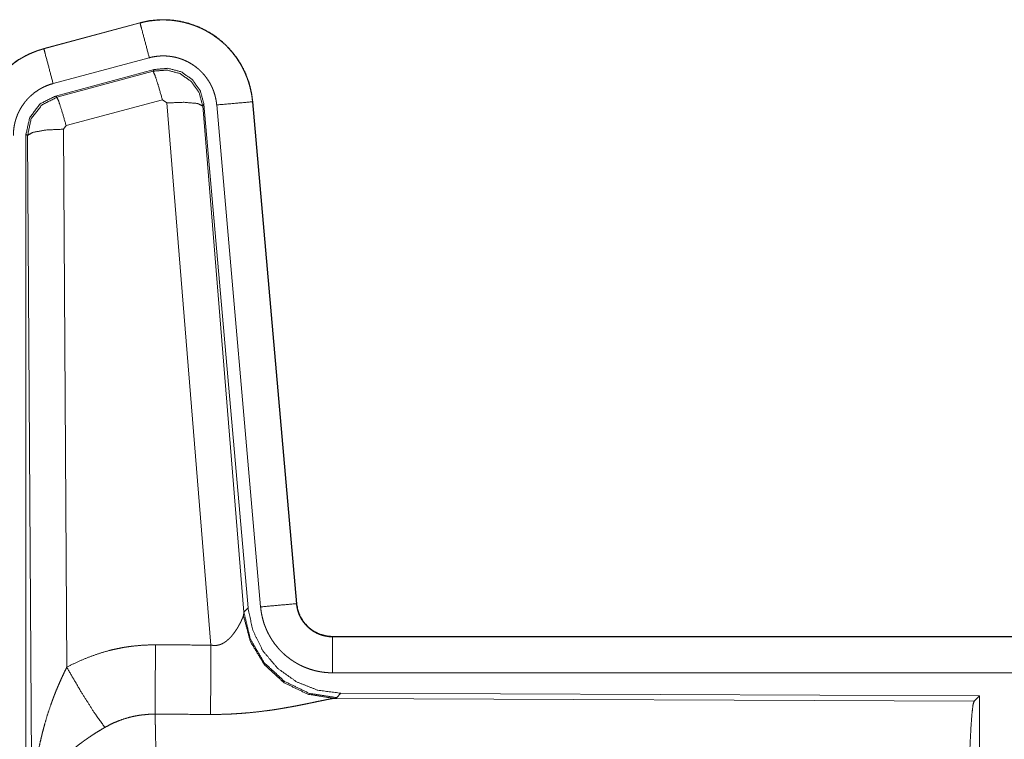
# Model space of a CAD drawing. Units: inches. Extents: x 101 to 165, y 25 to 165.
# Drawn here: x 139 to 141, y 37 to 38 of the extents above; entities that cross this region are included whole.
import ezdxf

# ---------------------------------------------------------------- set-up
doc = ezdxf.new("R2010")
doc.units = ezdxf.units.IN
doc.header["$MEASUREMENT"] = 0
doc.layers.add('customer_front', color=7, linetype='Continuous', true_color=0xffffff)

msp = doc.modelspace()

# ---------------------------------------------------------------- linework, layer by layer
at = {"layer": 'customer_front', "color": 2, "linetype": 'Continuous', "lineweight": 18}
for p, q in [((139.5472, 38.4826), (139.4136, 38.4468)), ((139.4137, 38.4464), (139.5473, 38.4822)), ((139.5472, 38.4826), (139.5473, 38.4822)), ((139.4136, 38.4468), (139.4137, 38.4464)), ((139.4266, 38.3981), (139.5602, 38.4339)), ((139.4297, 38.3807), (139.5671, 38.4176)), ((139.5654, 38.4152), (139.5671, 38.4176)), ((139.4318, 38.3791), (139.5654, 38.4152)), ((139.4297, 38.3807), (139.4318, 38.3791)), ((139.5784, 38.3756), (139.4447, 38.3396)), ((139.5846, 38.3712), (139.5784, 38.3756)), ((139.6458, 37.6182), (139.5846, 38.3712)), ((139.6361, 38.3693), (139.6344, 38.3669)), ((139.6344, 38.3669), (139.6916, 37.6638)), ((139.6361, 38.3693), (139.6973, 37.67)), ((139.6538, 38.3684), (139.7148, 37.6713)), ((139.7036, 38.3728), (139.7646, 37.6757)), ((139.704, 38.3728), (139.7036, 38.3728)), ((139.765, 37.6757), (139.704, 38.3728)), ((139.4447, 38.3396), (139.441, 38.3347)), ((139.441, 38.3347), (139.4456, 37.5874)), ((139.3911, 38.326), (139.3889, 38.3276)), ((139.3889, 37.1175), (139.3889, 38.3276)), ((139.3969, 37.3729), (139.3911, 38.326)), ((139.6909, 37.6591), (139.6916, 37.6638)), ((139.6916, 37.6638), (139.6973, 37.67)), ((139.765, 37.6757), (139.7646, 37.6757)), ((139.8147, 37.6301), (139.8147, 37.6297)), ((145.3462, 37.6301), (139.8147, 37.6301)), ((139.8147, 37.6297), (144.3064, 37.6297)), ((139.8147, 37.5797), (144.3064, 37.5797)), ((139.8204, 37.5452), (139.8167, 37.5442)), ((139.8167, 37.5442), (140.7058, 37.5403)), ((139.8261, 37.5514), (139.8204, 37.5452)), ((139.8261, 37.5514), (140.7131, 37.5476)), ((140.7058, 37.5403), (140.7131, 37.5476)), ((140.7131, 37.5476), (140.7131, 36.9526))]:
    msp.add_line(p, q, dxfattribs=at)
for points, knots in [([(139.704, 38.3728), (139.702, 38.3863), (139.6987, 38.3995), (139.6939, 38.4122), (139.6877, 38.4244), (139.6803, 38.4358), (139.6716, 38.4463), (139.6619, 38.4558), (139.6512, 38.4643), (139.6396, 38.4714), (139.6274, 38.4773), (139.6145, 38.4818), (139.6012, 38.4849), (139.5877, 38.4866), (139.5741, 38.4867), (139.5605, 38.4854), (139.5472, 38.4826)], [0, 0, 0.062539, 0.125051, 0.187572, 0.250054, 0.312572, 0.37504, 0.437547, 0.499999, 0.562475, 0.624959, 0.68746, 0.749968, 0.812491, 0.874988, 0.937484, 1, 1]), ([(139.5473, 38.4822), (139.5539, 38.4838), (139.5606, 38.485), (139.5673, 38.4858), (139.5741, 38.4863), (139.5808, 38.4864), (139.5877, 38.4862), (139.5894, 38.486), (139.5911, 38.4859), (139.5928, 38.4857), (139.5945, 38.4855), (139.5978, 38.4851), (139.6012, 38.4845), (139.6078, 38.4832), (139.6143, 38.4815), (139.6208, 38.4794), (139.6272, 38.477), (139.6287, 38.4763), (139.6303, 38.4756), (139.6319, 38.4749), (139.6334, 38.4742), (139.6364, 38.4727), (139.6394, 38.4711), (139.6453, 38.4677), (139.6509, 38.4639), (139.6564, 38.4599), (139.6616, 38.4556), (139.6629, 38.4544), (139.6641, 38.4533), (139.6654, 38.4521), (139.6666, 38.4509), (139.669, 38.4485), (139.6713, 38.446), (139.6758, 38.4409), (139.6799, 38.4356), (139.6838, 38.43), (139.6873, 38.4242), (139.6882, 38.4228), (139.689, 38.4213), (139.6898, 38.4198), (139.6906, 38.4182), (139.6921, 38.4152), (139.6935, 38.4121), (139.6961, 38.4058), (139.6983, 38.3994), (139.7001, 38.3929), (139.7016, 38.3863), (139.7023, 38.3829), (139.7028, 38.3796), (139.7032, 38.3762), (139.7036, 38.3728)], [0, 0, 0.031417, 0.062599, 0.093701, 0.124818, 0.155979, 0.187398, 0.195268, 0.203145, 0.210973, 0.218812, 0.23447, 0.250071, 0.281199, 0.312289, 0.343436, 0.374794, 0.382662, 0.390516, 0.398413, 0.406232, 0.421888, 0.437495, 0.46865, 0.499735, 0.530899, 0.562186, 0.570038, 0.577915, 0.5858, 0.593639, 0.609347, 0.624977, 0.656114, 0.68724, 0.718337, 0.749611, 0.757431, 0.765317, 0.77317, 0.781076, 0.796765, 0.812411, 0.843597, 0.874696, 0.905813, 0.937049, 0.952729, 0.96847, 0.984233, 1, 1]), ([(139.5602, 38.4339), (139.5492, 38.4752), (139.5473, 38.4822)], [0, 0, 0.854688, 1, 1]), ([(139.4136, 38.4468), (139.3944, 38.4399), (139.3765, 38.43), (139.3605, 38.4173), (139.3468, 38.4022), (139.3358, 38.385), (139.3276, 38.3663), (139.3227, 38.3465), (139.321, 38.3261)], [0, 0, 0.125046, 0.250058, 0.375034, 0.50002, 0.624974, 0.749964, 0.874972, 1, 1]), ([(139.3214, 38.3261), (139.3218, 38.3363), (139.3231, 38.3464), (139.3251, 38.3563), (139.328, 38.3661), (139.3284, 38.3673), (139.3289, 38.3685), (139.3293, 38.3697), (139.3298, 38.3709), (139.3307, 38.3733), (139.3317, 38.3756), (139.3338, 38.3803), (139.3361, 38.3848), (139.3412, 38.3935), (139.3471, 38.4019), (139.3487, 38.4039), (139.3503, 38.4059), (139.352, 38.4078), (139.3537, 38.4097), (139.3572, 38.4134), (139.3608, 38.417), (139.3685, 38.4236), (139.3767, 38.4296), (139.3777, 38.4303), (139.3788, 38.431), (139.3799, 38.4317), (139.381, 38.4323), (139.3832, 38.4337), (139.3854, 38.4349), (139.3899, 38.4373), (139.3945, 38.4395), (139.3992, 38.4415), (139.4039, 38.4433), (139.4063, 38.4442), (139.4088, 38.4449), (139.41, 38.4453), (139.4112, 38.4457), (139.4118, 38.4459), (139.4125, 38.446), (139.4128, 38.4461), (139.4131, 38.4462), (139.4132, 38.4462), (139.4135, 38.4463), (139.4137, 38.4464)], [0, 0, 0.062697, 0.124944, 0.187161, 0.249768, 0.257645, 0.26553, 0.273385, 0.281231, 0.296907, 0.312536, 0.34373, 0.374853, 0.437042, 0.49957, 0.51533, 0.53105, 0.546775, 0.562425, 0.593624, 0.624757, 0.686943, 0.749393, 0.757249, 0.765128, 0.772986, 0.780879, 0.7966, 0.812308, 0.843591, 0.874772, 0.905984, 0.937197, 0.952845, 0.968548, 0.976403, 0.984239, 0.988146, 0.99213, 0.994117, 0.996027, 0.99702, 0.999007, 1, 1]), ([(139.4266, 38.3981), (139.4156, 38.4394), (139.4137, 38.4464)], [0, 0, 0.854688, 1, 1]), ([(139.5602, 38.4339), (139.5642, 38.4349), (139.5682, 38.4356), (139.5722, 38.4361), (139.5763, 38.4364), (139.5803, 38.4364), (139.5844, 38.4363), (139.5854, 38.4362), (139.5864, 38.4361), (139.5875, 38.436), (139.5885, 38.4359), (139.5905, 38.4356), (139.5925, 38.4353), (139.5965, 38.4345), (139.6004, 38.4335), (139.6042, 38.4323), (139.608, 38.4308), (139.6099, 38.43), (139.6118, 38.4291), (139.6136, 38.4282), (139.6154, 38.4273), (139.6189, 38.4252), (139.6223, 38.423), (139.6255, 38.4206), (139.6287, 38.418), (139.6302, 38.4166), (139.6317, 38.4152), (139.6331, 38.4138), (139.6345, 38.4123), (139.6372, 38.4092), (139.6396, 38.406), (139.6419, 38.4027), (139.6441, 38.3992), (139.6446, 38.3983), (139.6451, 38.3974), (139.6456, 38.3965), (139.646, 38.3956), (139.6469, 38.3938), (139.6478, 38.3919), (139.6493, 38.3882), (139.6506, 38.3844), (139.6517, 38.3805), (139.6526, 38.3765), (139.653, 38.3745), (139.6533, 38.3725), (139.6536, 38.3704), (139.6538, 38.3684)], [0, 0, 0.031385, 0.062611, 0.09368, 0.124783, 0.156011, 0.187356, 0.195281, 0.203116, 0.210961, 0.218816, 0.234466, 0.250079, 0.281231, 0.312264, 0.34347, 0.37475, 0.390542, 0.406212, 0.421944, 0.437491, 0.468661, 0.49972, 0.530859, 0.562184, 0.577933, 0.593666, 0.609323, 0.624951, 0.656113, 0.687241, 0.718367, 0.749587, 0.757432, 0.765315, 0.773172, 0.78105, 0.796759, 0.812411, 0.843604, 0.87469, 0.905798, 0.937042, 0.952731, 0.968467, 0.984232, 1, 1]), ([(139.5654, 38.4152), (139.5845, 38.4168), (139.6029, 38.4119), (139.6185, 38.4009), (139.6295, 38.3853), (139.6344, 38.3669)], [0, 0, 0.199976, 0.399931, 0.599918, 0.799997, 1, 1]), ([(139.5671, 38.4176), (139.5861, 38.4192), (139.6046, 38.4143), (139.6202, 38.4033), (139.6311, 38.3877), (139.6361, 38.3693)], [0, 0, 0.200055, 0.400016, 0.599994, 0.799914, 1, 1]), ([(139.5784, 38.3756), (139.5726, 38.3956), (139.5679, 38.4098), (139.5654, 38.4152)], [0, 0, 0.499871, 0.857129, 1, 1]), ([(139.3714, 38.3261), (139.3716, 38.3322), (139.3724, 38.3382), (139.3736, 38.3442), (139.3753, 38.35), (139.3758, 38.3515), (139.3764, 38.3529), (139.3769, 38.3544), (139.3775, 38.3558), (139.3788, 38.3585), (139.3802, 38.3612), (139.3832, 38.3665), (139.3868, 38.3715), (139.3877, 38.3727), (139.3887, 38.3739), (139.3897, 38.375), (139.3907, 38.3762), (139.3928, 38.3784), (139.395, 38.3805), (139.3995, 38.3845), (139.4045, 38.3881), (139.4057, 38.3889), (139.407, 38.3897), (139.4084, 38.3905), (139.4097, 38.3913), (139.4124, 38.3927), (139.4151, 38.394), (139.4208, 38.3963), (139.4266, 38.3981)], [0, 0, 0.062713, 0.124957, 0.187163, 0.249785, 0.265519, 0.281218, 0.296937, 0.312552, 0.343754, 0.374822, 0.437037, 0.499607, 0.515386, 0.531066, 0.546737, 0.562406, 0.593656, 0.624778, 0.68702, 0.749487, 0.765145, 0.780884, 0.796712, 0.812372, 0.843642, 0.874849, 0.937219, 1, 1]), ([(139.3889, 38.3276), (139.3941, 38.3509), (139.4086, 38.3698), (139.4297, 38.3807)], [0, 0, 0.333393, 0.666647, 1, 1]), ([(139.3911, 38.326), (139.3962, 38.3493), (139.4107, 38.3681), (139.4318, 38.3791)], [0, 0, 0.333373, 0.666801, 1, 1]), ([(139.4447, 38.3396), (139.4389, 38.3596), (139.4343, 38.3737), (139.4318, 38.3791)], [0, 0, 0.499946, 0.857129, 1, 1]), ([(139.5846, 38.3712), (139.6088, 38.372), (139.6269, 38.3704), (139.6344, 38.3669)], [0, 0, 0.477986, 0.836785, 1, 1]), ([(139.6538, 38.3684), (139.6782, 38.3705), (139.7036, 38.3728)], [0, 0, 0.490186, 1, 1]), ([(139.441, 38.3347), (139.4165, 38.3335), (139.3983, 38.3303), (139.3911, 38.326)], [0, 0, 0.477165, 0.836455, 1, 1]), ([(139.8204, 37.5453), (139.7826, 37.5511), (139.7481, 37.5677), (139.7199, 37.5936), (139.7005, 37.6266), (139.6916, 37.6638)], [0, 0, 0.199963, 0.399961, 0.600023, 0.800025, 1, 1]), ([(139.6973, 37.67), (139.7039, 37.6388), (139.718, 37.6101), (139.7387, 37.5857), (139.7647, 37.5672), (139.7944, 37.5555), (139.8261, 37.5514)], [0, 0, 0.166706, 0.333345, 0.499983, 0.66664, 0.833313, 1, 1]), ([(139.7148, 37.6713), (139.7392, 37.6735), (139.7646, 37.6757)], [0, 0, 0.490189, 1, 1]), ([(139.7148, 37.6713), (139.7153, 37.6667), (139.716, 37.6621), (139.717, 37.6575), (139.7181, 37.6531), (139.7194, 37.6486), (139.721, 37.6443), (139.7219, 37.6421), (139.7228, 37.6399), (139.7232, 37.6389), (139.7237, 37.6378), (139.7242, 37.6367), (139.7247, 37.6357), (139.7269, 37.6316), (139.7292, 37.6276), (139.7317, 37.6237), (139.7344, 37.6199), (139.7373, 37.6163), (139.7403, 37.6127), (139.7419, 37.611), (139.7436, 37.6093), (139.7452, 37.6077), (139.7469, 37.6061), (139.7504, 37.603), (139.7541, 37.6002), (139.7578, 37.5974), (139.7617, 37.5949), (139.7637, 37.5937), (139.7657, 37.5925), (139.7667, 37.592), (139.7677, 37.5914), (139.7688, 37.5909), (139.7698, 37.5903), (139.774, 37.5883), (139.7783, 37.5866), (139.7827, 37.585), (139.7871, 37.5836), (139.7916, 37.5824), (139.7961, 37.5815), (139.7984, 37.5811), (139.8007, 37.5807), (139.8031, 37.5804), (139.8054, 37.5802), (139.8101, 37.5798), (139.8147, 37.5797)], [0, 0, 0.031412, 0.062654, 0.093781, 0.124882, 0.155977, 0.187185, 0.202851, 0.218535, 0.226424, 0.234273, 0.242176, 0.250019, 0.281259, 0.312444, 0.343536, 0.374597, 0.405816, 0.43706, 0.452842, 0.46857, 0.484265, 0.499874, 0.531103, 0.562194, 0.593281, 0.624359, 0.640009, 0.655653, 0.663455, 0.671312, 0.679195, 0.687058, 0.718478, 0.749659, 0.780822, 0.811883, 0.842986, 0.874196, 0.889831, 0.905579, 0.921367, 0.93711, 0.968502, 1, 1]), ([(139.7646, 37.6757), (139.7652, 37.671), (139.7662, 37.6665), (139.7669, 37.6643), (139.7677, 37.6621), (139.7681, 37.661), (139.7686, 37.6599), (139.7691, 37.6588), (139.7696, 37.6578), (139.7718, 37.6537), (139.7744, 37.6499), (139.7759, 37.648), (139.7774, 37.6463), (139.7782, 37.6454), (139.779, 37.6446), (139.7798, 37.6437), (139.7807, 37.6429), (139.7843, 37.6399), (139.7881, 37.6373), (139.7891, 37.6367), (139.7901, 37.6361), (139.7911, 37.6356), (139.7922, 37.635), (139.7943, 37.634), (139.7965, 37.6331), (139.8009, 37.6316), (139.8054, 37.6306), (139.8077, 37.6302), (139.81, 37.6299), (139.8112, 37.6298), (139.8124, 37.6297), (139.8136, 37.6297), (139.8147, 37.6297)], [0, 0, 0.062641, 0.124822, 0.155968, 0.187178, 0.202823, 0.21852, 0.234276, 0.250021, 0.312417, 0.374622, 0.405751, 0.437127, 0.45282, 0.468563, 0.484243, 0.499963, 0.562191, 0.624375, 0.64005, 0.655591, 0.671418, 0.687123, 0.718537, 0.749686, 0.811845, 0.874158, 0.905592, 0.937004, 0.952738, 0.968448, 0.984316, 1, 1]), ([(139.8147, 37.6301), (139.8055, 37.631), (139.7966, 37.6335), (139.7883, 37.6376), (139.781, 37.6432), (139.7748, 37.6501), (139.7699, 37.658), (139.7666, 37.6666), (139.765, 37.6757)], [0, 0, 0.125074, 0.249999, 0.375073, 0.500022, 0.624986, 0.749986, 0.874993, 1, 1]), ([(139.6458, 37.6182), (139.6484, 37.6178), (139.6511, 37.6177), (139.6524, 37.6177), (139.6537, 37.6178), (139.6549, 37.618), (139.6562, 37.6183), (139.6574, 37.6186), (139.6586, 37.619), (139.6592, 37.6192), (139.6597, 37.6194), (139.6603, 37.6196), (139.6609, 37.6199), (139.6631, 37.621), (139.6651, 37.6222), (139.667, 37.6236), (139.6688, 37.6251), (139.6705, 37.6266), (139.6721, 37.6281), (139.6729, 37.6289), (139.6736, 37.6298), (139.6744, 37.6306), (139.6751, 37.6314), (139.6764, 37.6331), (139.6777, 37.6347), (139.6801, 37.6381), (139.6823, 37.6414), (139.6828, 37.6423), (139.6833, 37.6431), (139.6838, 37.6439), (139.6842, 37.6448), (139.6851, 37.6464), (139.686, 37.648), (139.6875, 37.651), (139.6889, 37.654), (139.6892, 37.6547), (139.6895, 37.6554), (139.6898, 37.656), (139.69, 37.6567), (139.6905, 37.6579), (139.6909, 37.6591)], [0, 0, 0.039859, 0.079638, 0.099412, 0.11926, 0.13884, 0.158007, 0.177014, 0.196093, 0.205549, 0.21489, 0.224304, 0.233816, 0.270851, 0.307246, 0.342921, 0.378108, 0.412608, 0.446673, 0.463553, 0.480271, 0.496893, 0.513292, 0.545936, 0.577917, 0.640432, 0.701089, 0.715944, 0.730611, 0.745237, 0.759535, 0.787667, 0.815031, 0.8674, 0.916254, 0.927809, 0.939104, 0.950142, 0.960831, 0.981187, 1, 1]), ([(139.8167, 37.5442), (139.7804, 37.55), (139.7473, 37.566), (139.7199, 37.5911), (139.7006, 37.623), (139.6909, 37.6591)], [0, 0, 0.197906, 0.396857, 0.596991, 0.79821, 1, 1]), ([(139.8147, 37.5797), (139.8147, 37.6224), (139.8147, 37.6297)], [0, 0, 0.854667, 1, 1]), ([(139.4456, 37.5874), (139.4599, 37.5947), (139.4746, 37.601), (139.4896, 37.6063), (139.5049, 37.6108), (139.5127, 37.6126), (139.5206, 37.6142), (139.5246, 37.615), (139.5286, 37.6156), (139.5326, 37.6162), (139.5366, 37.6167), (139.5526, 37.6182), (139.5688, 37.6186)], [0, 0, 0.124993, 0.249325, 0.373425, 0.497685, 0.560137, 0.622771, 0.654303, 0.685753, 0.717226, 0.748628, 0.874194, 1, 1]), ([(139.5682, 37.5223), (139.5683, 37.5455), (139.5688, 37.6186)], [0, 0, 0.240403, 1, 1]), ([(139.6453, 37.5219), (139.6454, 37.5451), (139.6458, 37.6182)], [0, 0, 0.240543, 1, 1]), ([(139.3969, 37.3729), (139.3969, 37.3746), (139.397, 37.3781), (139.397, 37.3798), (139.397, 37.3833), (139.3971, 37.3868), (139.3973, 37.3937), (139.3976, 37.4006), (139.3985, 37.4144), (139.3997, 37.4282), (139.4005, 37.4351), (139.4014, 37.442), (139.4023, 37.4488), (139.4033, 37.4557), (139.4057, 37.4693), (139.4085, 37.4829), (139.4101, 37.4897), (139.4117, 37.4964), (139.4135, 37.5032), (139.4153, 37.5099), (139.4193, 37.5232), (139.4238, 37.5364), (139.425, 37.5397), (139.4262, 37.543), (139.4274, 37.5462), (139.4286, 37.5495), (139.4312, 37.5559), (139.4339, 37.5623), (139.4367, 37.5687), (139.4396, 37.575), (139.4425, 37.5812), (139.4456, 37.5874)], [0, 0, 0.007801, 0.023418, 0.031234, 0.046853, 0.062458, 0.093677, 0.12488, 0.187278, 0.24965, 0.280849, 0.312044, 0.343226, 0.374403, 0.436786, 0.499264, 0.530566, 0.561891, 0.593202, 0.624522, 0.687187, 0.749947, 0.765662, 0.781369, 0.797069, 0.812748, 0.844059, 0.87533, 0.906556, 0.937737, 0.968865, 1, 1]), ([(139.4456, 37.5874), (139.4661, 37.5523), (139.4844, 37.5234), (139.4985, 37.5039)], [0, 0, 0.411269, 0.75683, 1, 1]), ([(139.8167, 37.5442), (139.8145, 37.5439), (139.8119, 37.5435), (139.8112, 37.5433), (139.8104, 37.5432), (139.8097, 37.5431), (139.8089, 37.5429), (139.8073, 37.5426), (139.8056, 37.5423), (139.802, 37.5415), (139.7981, 37.5407), (139.7939, 37.5399), (139.7872, 37.5384), (139.7848, 37.538), (139.7836, 37.5377), (139.7812, 37.5372), (139.7749, 37.5359), (139.7697, 37.5349), (139.7644, 37.5338), (139.7589, 37.5328), (139.7532, 37.5318), (139.7475, 37.5308), (139.7445, 37.5303), (139.7416, 37.5298), (139.7386, 37.5293), (139.7356, 37.5288), (139.7295, 37.5279), (139.7233, 37.5271), (139.7108, 37.5255), (139.698, 37.5242), (139.6915, 37.5237), (139.685, 37.5232), (139.6784, 37.5228), (139.6718, 37.5224), (139.6586, 37.522), (139.6453, 37.5219)], [0, 0, 0.012738, 0.02797, 0.032166, 0.03652, 0.040955, 0.04554, 0.055032, 0.064991, 0.08624, 0.109192, 0.133697, 0.173267, 0.187241, 0.194311, 0.208745, 0.245807, 0.276399, 0.307877, 0.340237, 0.373249, 0.407129, 0.424283, 0.441654, 0.45909, 0.476665, 0.512157, 0.547981, 0.620852, 0.695286, 0.73301, 0.770776, 0.808662, 0.846673, 0.923092, 1, 1]), ([(140.6968, 37.275), (140.697, 37.3201), (140.6974, 37.3639), (140.698, 37.405), (140.6989, 37.4425), (140.7, 37.475), (140.7013, 37.5017), (140.7027, 37.5219), (140.7042, 37.5349), (140.7058, 37.5403)], [0, 0, 0.169676, 0.334433, 0.489476, 0.630316, 0.752882, 0.853613, 0.92961, 0.97876, 1, 1]), ([(139.5682, 37.5223), (139.559, 37.5221), (139.5499, 37.5212), (139.5476, 37.5209), (139.5453, 37.5206), (139.5431, 37.5202), (139.5408, 37.5198), (139.5363, 37.5188), (139.5319, 37.5177), (139.5232, 37.5151), (139.5147, 37.5119), (139.5065, 37.5082), (139.4985, 37.5039)], [0, 0, 0.126061, 0.251907, 0.283253, 0.314847, 0.346349, 0.377945, 0.440725, 0.503066, 0.6274, 0.751282, 0.875251, 1, 1]), ([(139.5682, 37.5223), (139.5683, 37.5182), (139.5684, 37.5137), (139.5685, 37.5114), (139.5685, 37.509), (139.5686, 37.5065), (139.5686, 37.5039), (139.5689, 37.493), (139.5691, 37.481), (139.5692, 37.4678), (139.5693, 37.4644), (139.5694, 37.4572), (139.5694, 37.4536), (139.5696, 37.4385), (139.5697, 37.4226), (139.5698, 37.4059), (139.57, 37.3841), (139.57, 37.375), (139.5701, 37.3705), (139.5701, 37.3613), (139.5701, 37.352), (139.5703, 37.3141), (139.5703, 37.2947), (139.5703, 37.2922), (139.5703, 37.2873), (139.5703, 37.2848), (139.5703, 37.275)], [0, 0, 0.016631, 0.034603, 0.044108, 0.05389, 0.063963, 0.074323, 0.118543, 0.16721, 0.220324, 0.234304, 0.263118, 0.277913, 0.339081, 0.403302, 0.470562, 0.558935, 0.595565, 0.614032, 0.651216, 0.688715, 0.841949, 0.920514, 0.930438, 0.9503, 0.960224, 1, 1]), ([(139.4985, 37.5039), (139.4931, 37.5007), (139.4877, 37.4975), (139.4824, 37.4941), (139.4772, 37.4906), (139.4746, 37.4888), (139.472, 37.487), (139.4694, 37.4852), (139.4669, 37.4833), (139.4619, 37.4796), (139.4571, 37.4757), (139.4547, 37.4737), (139.4524, 37.4718), (139.4501, 37.4698), (139.4478, 37.4678), (139.4435, 37.4637), (139.4393, 37.4596), (139.4353, 37.4555), (139.4314, 37.4513), (139.4296, 37.4492), (139.4278, 37.447), (139.426, 37.4449), (139.4243, 37.4427), (139.418, 37.4339), (139.4125, 37.4252), (139.4101, 37.4208), (139.4078, 37.4163), (139.4068, 37.4141), (139.4058, 37.4119), (139.4049, 37.4096), (139.404, 37.4074), (139.4011, 37.3985), (139.3989, 37.3898), (139.3982, 37.3855), (139.3976, 37.3813), (139.3973, 37.3791), (139.3972, 37.3771), (139.3971, 37.376), (139.397, 37.375), (139.3969, 37.3729)], [0, 0, 0.03631, 0.072643, 0.108965, 0.145299, 0.163463, 0.181662, 0.199835, 0.218025, 0.254065, 0.28986, 0.307648, 0.325369, 0.342853, 0.360262, 0.394574, 0.428454, 0.461816, 0.494756, 0.511106, 0.527331, 0.543483, 0.559506, 0.621822, 0.681653, 0.710758, 0.739387, 0.75358, 0.767635, 0.781589, 0.795493, 0.849542, 0.901462, 0.926732, 0.951577, 0.963837, 0.975983, 0.98204, 0.988055, 1, 1])]:
    msp.add_open_spline(points, degree=1, knots=knots, dxfattribs=at)
for points in [[(139.5688, 37.6186), (139.6458, 37.6182)], [(139.6453, 37.5219), (139.5682, 37.5223)]]:
    msp.add_open_spline(points, degree=1, dxfattribs=at)

doc.saveas('drawing.dxf')
